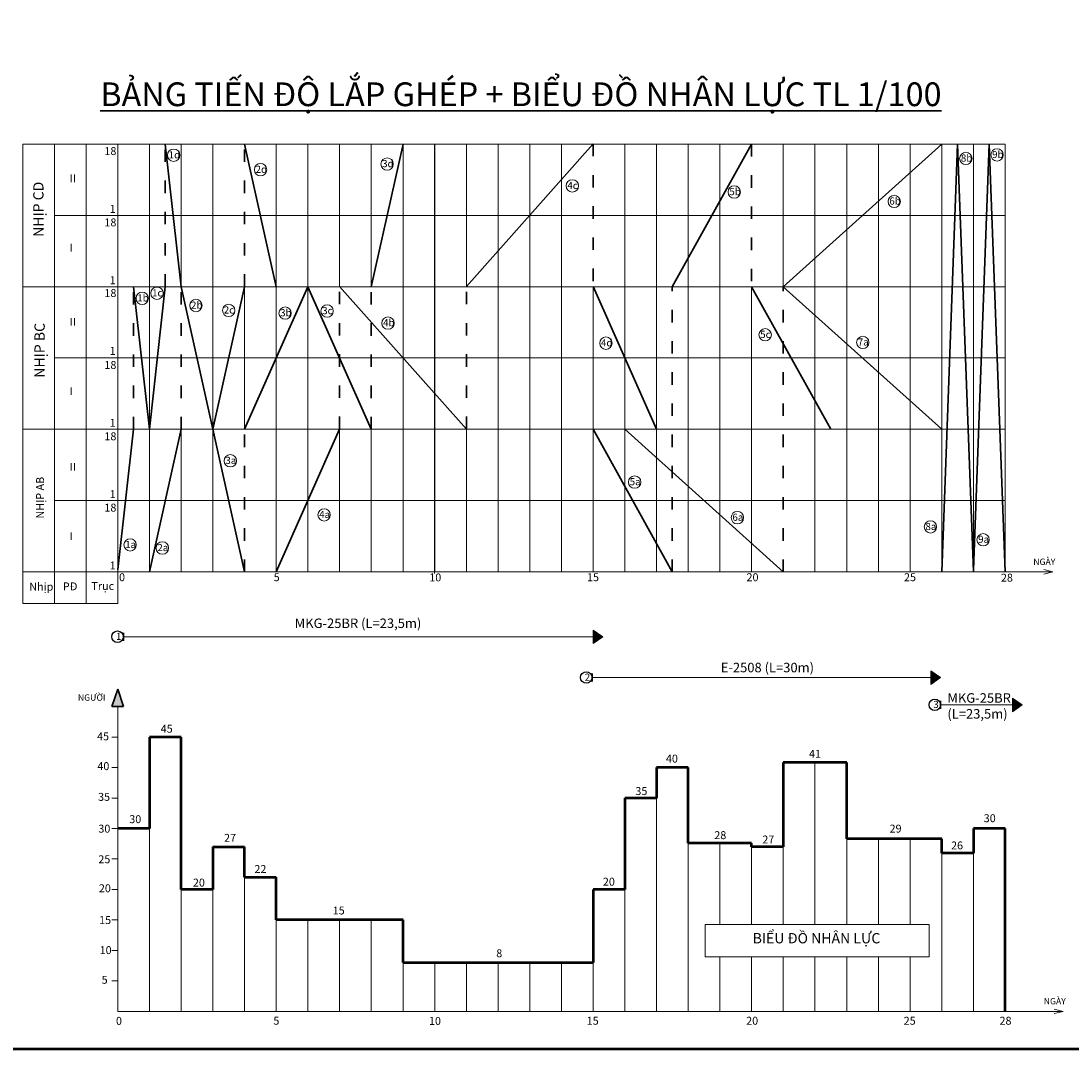
# Model space of a CAD drawing. Extents: x -5782524 to -1357530, y 187535 to 1514203.
# Drawn here: x -2115384 to -2064888, y 696832 to 746270 of the extents above; entities that cross this region are included whole.
import ezdxf

# ---------------------------------------------------------------- set-up
doc = ezdxf.new("R2010")
doc.units = 0
doc.header["$LTSCALE"] = 50
doc.header["$MEASUREMENT"] = 0
doc.linetypes.add('ACAD_ISO03W100', pattern=[30, 12, -18])
for name, color, linetype, lineweight in [('bao', 5, 'CONTINUOUS', 20), ('chinh', 170, 'CONTINUOUS', 30), ('kich thuoc', 3, 'CONTINUOUS', 15), ('net0.2', 2, 'CONTINUOUS', 20), ('net3', 4, 'CONTINUOUS', 30), ('text', 80, 'CONTINUOUS', 35), ('XANH', 7, 'CONTINUOUS', 9)]:
    doc.layers.add(name, color=color, linetype=linetype, lineweight=lineweight)
doc.styles.add('CH 300', font='VTIMEN.TTF', dxfattribs={"height": 300})
doc.styles.add('CHU1', font='VTIMEN.TTF')
doc.styles.add('chu3', font='VTIMEN.TTF')
doc.styles.get("Standard").update_dxf_attribs({"font": 'VHAVAN.TTF'})

msp = doc.modelspace()

# ---------------------------------------------------------------- hatches: boundary and pattern name
at = {"layer": 'bao'}
for points in [[(-2087868.9079, 716980.7554), (-2087868.9079, 716652.9224), (-2087403.7196, 716652.9224)], [(-2087868.9079, 716325.0893), (-2087868.9079, 716652.9224), (-2087403.7196, 716652.9224)], [(-2071622.1966, 715018.4043), (-2071622.1966, 714690.5713), (-2071157.0083, 714690.5713)], [(-2071622.1966, 714362.7382), (-2071622.1966, 714690.5713), (-2071157.0083, 714690.5713)], [(-2067705.1839, 713707.6496), (-2067705.1839, 713379.8165), (-2067239.9956, 713379.8165)], [(-2067705.1839, 713051.9835), (-2067705.1839, 713379.8165), (-2067239.9956, 713379.8165)]]:
    msp.add_hatch(color=256, dxfattribs=at).paths.add_polyline_path(points)
at = {"layer": 'net3'}
h = msp.add_hatch(color=256, dxfattribs=at)
h.paths.add_polyline_path([(-2110729.7166, 714133.0199), (-2111010.4364, 713296.6694), (-2110729.7166, 713296.6694)])
h.paths.add_polyline_path([(-2110729.7166, 714133.0199), (-2110729.7166, 713296.6694), (-2110448.9969, 713296.6694)])
h = msp.add_hatch(color=256, dxfattribs=at)
h.paths.add_polyline_path([(-2110729.7166, 714133.0199), (-2111010.4364, 713296.6694), (-2110729.7166, 713296.6694)])
h.paths.add_polyline_path([(-2110729.7166, 714133.0199), (-2110729.7166, 713296.6694), (-2110448.9969, 713296.6694)])

# ---------------------------------------------------------------- linework, layer by layer
at = {"layer": 'bao', "color": 5}
for p, q in [((-2115302.0046, 740351.8498), (-2115302.0046, 718252.4578)), ((-2115302.0046, 740351.8498), (-2068055.0286, 740351.8498)), ((-2113777.9086, 740351.8498), (-2113777.9086, 718252.4578)), ((-2112253.8126, 740351.8498), (-2112253.8126, 718252.4578)), ((-2110729.7166, 740351.8498), (-2110729.7166, 718252.4578)), ((-2113777.9086, 736922.6338), (-2068055.0286, 736922.6338)), ((-2115302.0046, 733493.4178), (-2068055.0286, 733493.4178)), ((-2113777.9086, 730064.2018), (-2068055.0286, 730064.2018)), ((-2115302.0046, 726634.9858), (-2068055.0286, 726634.9858)), ((-2113777.9086, 723205.7698), (-2068055.0286, 723205.7698)), ((-2115302.0046, 719776.5538), (-2065766.4715, 719776.5538)), ((-2115302.0046, 718252.4578), (-2110729.7166, 718252.4578))]:
    msp.add_line(p, q, dxfattribs=at)
at = {"layer": 'bao', "color": 0}
for p, q in [((-2109205.6206, 740351.8498), (-2109205.6206, 726634.9858)), ((-2107682.3166, 740351.8498), (-2107682.3166, 733493.4178)), ((-2106157.4286, 740351.8498), (-2106157.4286, 719776.5538)), ((-2103109.2366, 740351.8498), (-2103111.2166, 719787.2458)), ((-2101585.1406, 740351.8498), (-2101585.1406, 719776.5538)), ((-2100061.0446, 740351.8498), (-2100063.0246, 733504.1098)), ((-2098536.9486, 740351.8498), (-2098536.9486, 733493.4178)), ((-2097012.8526, 740351.8498), (-2097012.8526, 726634.9858)), ((-2095490.3406, 740351.8498), (-2095490.3406, 719700.8889)), ((-2095488.7566, 740351.8498), (-2095488.7566, 719776.5538)), ((-2093966.6406, 740351.8498), (-2093966.6406, 733493.4178)), ((-2092442.9406, 740351.8498), (-2092442.9406, 719776.5538)), ((-2092440.5646, 740351.8498), (-2092440.5646, 733493.4178)), ((-2090919.2406, 740351.8498), (-2090919.2406, 719776.5538)), ((-2090916.4686, 740351.8498), (-2090916.4686, 719776.5538)), ((-2089395.5406, 740351.8498), (-2089395.5406, 719776.5538)), ((-2089392.3726, 740351.8498), (-2089392.3726, 719776.5538)), ((-2086348.1406, 740351.8498), (-2086348.1406, 719776.5538)), ((-2084824.4406, 740351.8498), (-2084824.4406, 719776.5538)), ((-2083300.7406, 740351.8498), (-2083300.7406, 719776.5538)), ((-2083295.9886, 740351.8498), (-2083295.9886, 733493.4178)), ((-2081772.2886, 740351.8498), (-2081772.2886, 719776.5538)), ((-2078724.4926, 740351.8498), (-2078724.0966, 733493.4178)), ((-2077199.6046, 740351.8498), (-2077199.6046, 719776.5538)), ((-2075675.5086, 740351.8498), (-2075675.5086, 719776.5538)), ((-2074151.4126, 740351.8498), (-2074151.4126, 719776.5538)), ((-2072627.3166, 740351.8498), (-2072627.3166, 719776.5538)), ((-2071103.2206, 740351.8498), (-2071103.2206, 719776.5538)), ((-2069579.1246, 740351.8498), (-2069579.1246, 719776.5538)), ((-2104632.5406, 733493.4178), (-2104632.9366, 726634.9858)), ((-2087865.5046, 733493.4178), (-2087868.2766, 719776.5538)), ((-2086344.1806, 733493.4178), (-2086344.1806, 719776.5538)), ((-2080248.5886, 733493.4178), (-2080247.7966, 719776.5538)), ((-2093966.6406, 726645.6778), (-2093964.6606, 719776.5538)), ((-2109205.6206, 726634.9858), (-2109205.6206, 719776.5538)), ((-2107682.3166, 726634.9858), (-2107682.3166, 719776.5538)), ((-2100061.0446, 726634.9858), (-2100061.0446, 719776.5538)), ((-2098536.9486, 726634.9858), (-2098536.9486, 719776.5538)), ((-2097012.8526, 726634.9858), (-2097012.8526, 719776.5538)), ((-2078723.7006, 710602.5805), (-2078723.7006, 702825.7632)), ((-2077199.6046, 710602.5805), (-2077199.6046, 702825.7632)), ((-2075675.5086, 710602.5805), (-2075675.5086, 702825.7632)), ((-2084820.0846, 710365.6804), (-2084820.0846, 698641.7243)), ((-2083295.9886, 710365.6804), (-2083295.9886, 698641.7243)), ((-2069579.1246, 707434.6914), (-2069579.1246, 698641.7243)), ((-2068055.0286, 707434.6914), (-2068055.0286, 698641.7243)), ((-2106157.4286, 706555.3032), (-2106157.4286, 698641.7243)), ((-2104633.3326, 706555.3032), (-2104633.3326, 698641.7243)), ((-2081771.8926, 706724.8792), (-2081771.8926, 702825.7632)), ((-2080247.7966, 706724.8792), (-2080247.7966, 702825.7632)), ((-2074151.4126, 706940.0009), (-2074151.4126, 702825.7632)), ((-2072627.3166, 706940.0009), (-2072627.3166, 702825.7632)), ((-2071103.2206, 706940.0009), (-2071103.2206, 698641.7243)), ((-2087868.2766, 704503.7024), (-2087868.2766, 698641.7243)), ((-2101585.1406, 703038.1545), (-2101585.1406, 698641.7243)), ((-2100061.0446, 703038.1545), (-2100061.0446, 698641.7243)), ((-2098536.9486, 703038.1545), (-2098536.9486, 698641.7243)), ((-2097012.8526, 703038.1545), (-2097012.8526, 698641.7243)), ((-2095488.7566, 700986.4851), (-2095488.7566, 698641.7243)), ((-2093964.6606, 700986.4851), (-2093964.6606, 698641.7243)), ((-2092440.5646, 700986.4851), (-2092440.5646, 698641.7243)), ((-2090916.4686, 700986.4851), (-2090916.4686, 698641.7243)), ((-2089392.3726, 700986.4851), (-2089392.3726, 698641.7243)), ((-2081771.8926, 701258.0222), (-2081771.8926, 698641.7243)), ((-2080247.7966, 701258.0222), (-2080247.7966, 698641.7243)), ((-2078723.7006, 701258.0222), (-2078723.7006, 698641.7243)), ((-2077199.6046, 701258.0222), (-2077199.6046, 698641.7243)), ((-2075675.5086, 701258.0222), (-2075675.5086, 698641.7243)), ((-2074151.4126, 701258.0222), (-2074151.4126, 698641.7243)), ((-2072627.3166, 701258.0222), (-2072627.3166, 698641.7243))]:
    msp.add_line(p, q, dxfattribs=at)
at = {"layer": 'bao', "color": 1, "lineweight": 30}
for p, q in [((-2108444.1666, 740351.8498), (-2107681.5246, 733493.4178)), ((-2071099.6566, 719776.5538), (-2070344.5386, 740351.8498)), ((-2070340.5786, 740351.8498), (-2069579.1246, 719776.5538)), ((-2069582.6886, 719872.8569), (-2068831.105, 740351.8498)), ((-2068820.03, 740351.8498), (-2068055.0286, 719776.5538)), ((-2109967.8666, 733493.4178), (-2109205.6206, 726634.9858)), ((-2109204.8286, 726634.9858), (-2108444.1666, 733493.4178)), ((-2110729.7166, 719895.1632), (-2109967.8666, 726634.9858))]:
    msp.add_line(p, q, dxfattribs=at)
at = {"layer": 'bao', "color": 1, "linetype": 'ACAD_ISO03W100', "lineweight": 30}
for p, q in [((-2108442.9786, 733493.4178), (-2108442.9786, 740351.8498)), ((-2109967.8666, 726634.9858), (-2109967.8666, 733493.4178))]:
    msp.add_line(p, q, dxfattribs=at)
at = {"layer": 'bao', "color": 2, "linetype": 'ACAD_ISO03W100', "lineweight": 30}
for p, q in [((-2104632.5406, 733493.4178), (-2104632.5406, 740351.8498)), ((-2107680.7326, 726634.9858), (-2107680.7326, 733493.4178))]:
    msp.add_line(p, q, dxfattribs=at)
at = {"layer": 'bao', "color": 2, "lineweight": 30}
for p, q in [((-2104632.5406, 740351.8498), (-2103108.4446, 733493.4178)), ((-2107680.7326, 733493.4178), (-2106156.6366, 726634.9858)), ((-2106156.6366, 726634.9858), (-2104632.5406, 733493.4178)), ((-2109204.8286, 719776.5538), (-2107680.7326, 726634.9858))]:
    msp.add_line(p, q, dxfattribs=at)
at = {"layer": 'bao', "color": 3, "lineweight": 30}
for p, q in [((-2098536.1566, 733493.4178), (-2097012.0606, 740351.8498)), ((-2078723.7006, 733493.4178), (-2071103.2206, 740351.8498)), ((-2104632.5406, 726634.9858), (-2101584.3486, 733493.4178)), ((-2101584.3486, 733493.4178), (-2098536.1566, 726634.9858)), ((-2078723.7006, 733493.4178), (-2071103.2206, 726634.9858)), ((-2106156.6366, 726634.9858), (-2104632.5406, 719776.5538)), ((-2086344.1806, 726634.9858), (-2078723.7006, 719776.5538))]:
    msp.add_line(p, q, dxfattribs=at)
at = {"layer": 'bao', "color": 4, "lineweight": 30}
for p, q in [((-2093966.6406, 733504.1098), (-2087870.2566, 740362.5418)), ((-2100063.0246, 733504.1098), (-2093966.6406, 726645.6778)), ((-2087870.2566, 733504.1098), (-2084822.0646, 726645.6778)), ((-2103111.2166, 719787.2458), (-2100063.0246, 726645.6778))]:
    msp.add_line(p, q, dxfattribs=at)
at = {"layer": 'bao', "color": 4, "linetype": 'ACAD_ISO03W100', "lineweight": 30}
for p, q in [((-2087870.2566, 740362.5418), (-2087870.2566, 733504.1098)), ((-2100063.0246, 726645.6778), (-2100063.0246, 733504.1098)), ((-2093966.6406, 726645.6778), (-2093966.6406, 733504.1098))]:
    msp.add_line(p, q, dxfattribs=at)
at = {"layer": 'bao', "color": 6, "lineweight": 30}
for p, q in [((-2084062.5906, 733493.4178), (-2080252.9446, 740351.8498)), ((-2080247.7966, 733493.4178), (-2076439.3386, 726634.9858)), ((-2087868.2766, 726634.9858), (-2084062.5906, 719776.5538))]:
    msp.add_line(p, q, dxfattribs=at)
at = {"layer": 'bao', "color": 6, "linetype": 'ACAD_ISO03W100', "lineweight": 30}
for p, q in [((-2080252.9446, 740351.8498), (-2080252.9446, 733493.4178)), ((-2084062.5906, 719776.5538), (-2084062.5906, 733493.4178))]:
    msp.add_line(p, q, dxfattribs=at)
at = {"layer": 'bao'}
for p, q in [((-2068055.0286, 740351.8498), (-2068055.0286, 719776.5538)), ((-2065766.4715, 719776.5538), (-2066202.4717, 719887.2469)), ((-2065766.4715, 719776.5538), (-2066202.4717, 719665.8608)), ((-2110462.5872, 716652.9224), (-2087868.9079, 716652.9224)), ((-2087868.9079, 716980.7554), (-2087868.9079, 716652.9224)), ((-2087403.7196, 716652.9224), (-2087868.9079, 716980.7554)), ((-2087403.7196, 716652.9224), (-2087868.9079, 716325.0893)), ((-2087868.9079, 716325.0893), (-2087868.9079, 716652.9224)), ((-2087922.0643, 714690.5713), (-2071157.0083, 714690.5713)), ((-2071622.1966, 715018.4043), (-2071622.1966, 714690.5713)), ((-2071157.0083, 714690.5713), (-2071622.1966, 715018.4043)), ((-2071157.0083, 714690.5713), (-2071622.1966, 714362.7382)), ((-2071622.1966, 714362.7382), (-2071622.1966, 714690.5713)), ((-2067705.1839, 713707.6496), (-2067705.1839, 713379.8165)), ((-2067239.9956, 713379.8165), (-2067705.1839, 713707.6496)), ((-2110729.7166, 700400.2949), (-2110729.7166, 713296.6694)), ((-2071155.9805, 713379.8165), (-2067705.1839, 713379.8165)), ((-2067239.9956, 713379.8165), (-2067705.1839, 713051.9835)), ((-2067705.1839, 713051.9835), (-2067705.1839, 713379.8165)), ((-2111016.9107, 711831.1749), (-2110729.7166, 711831.1749)), ((-2111016.9107, 710365.6804), (-2110729.7166, 710365.6804)), ((-2111016.9107, 708900.1859), (-2110729.7166, 708900.1859)), ((-2111016.9107, 707434.6914), (-2110729.7166, 707434.6914)), ((-2106157.4286, 706555.3032), (-2104633.3326, 706555.3032)), ((-2111016.9107, 705969.1969), (-2110729.7166, 705969.1969)), ((-2104633.3326, 705089.824), (-2103109.2366, 705089.824)), ((-2111016.9107, 704503.7024), (-2110729.7166, 704503.7024)), ((-2111016.9107, 703038.2078), (-2110729.7166, 703038.2078)), ((-2111016.9107, 701572.7133), (-2110729.7166, 701572.7133)), ((-2110729.7166, 700400.2949), (-2110729.7166, 698641.7243)), ((-2111016.9107, 700107.2188), (-2110729.7166, 700107.2188)), ((-2110729.7166, 698641.7243), (-2065261.8133, 698641.7243)), ((-2065261.8133, 698641.7243), (-2065697.8135, 698752.4174)), ((-2065261.8133, 698641.7243), (-2065697.8135, 698531.0313))]:
    msp.add_line(p, q, dxfattribs=at)
at = {"layer": 'bao', "color": 3, "linetype": 'ACAD_ISO03W100', "lineweight": 30}
for p, q in [((-2098536.1566, 726634.9858), (-2098536.1566, 733493.4178)), ((-2078723.7006, 719776.5538), (-2078723.7006, 733493.4178)), ((-2104632.5406, 719776.5538), (-2104632.5406, 726634.9858))]:
    msp.add_line(p, q, dxfattribs=at)
at = {"layer": 'bao'}
msp.add_lwpolyline([(-2082486.8616, 702825.7632), (-2071704.4961, 702825.7632), (-2071704.4961, 701258.0222), (-2082486.8616, 701258.0222)], close=True, dxfattribs=at)
at = {"layer": 'bao', "color": 2}
for centre in [(-2108043.2973, 739816.2661), (-2069945.4101, 739658.1502), (-2068445.2382, 739831.0033), (-2103863.3764, 739118.9951), (-2097778.0708, 739391.23), (-2088870.3903, 738339.7203), (-2081081.3124, 738044.9085), (-2073387.755, 737592.2807), (-2109554.7436, 732932.7677), (-2108843.9528, 733175.9607), (-2106970.0755, 732587.0504), (-2105395.6718, 732353.2796), (-2102682.7743, 732220.4375), (-2100661.101, 732322.3322), (-2097733.4429, 731740.8086), (-2079596.702, 731178.8112), (-2087253.2766, 730776.373), (-2074902.6763, 730813.8193), (-2105317.084, 725119.2859), (-2085872.1686, 724096.3557), (-2100805.4173, 722517.2027), (-2080932.988, 722385.2378), (-2071649.2134, 721939.7697), (-2069116.0403, 721323.6384), (-2110135.4626, 721074.2406), (-2108587.7576, 720925.9338)]:
    msp.add_circle(centre, 297.306, dxfattribs=at)
at = {"layer": 'chinh', "color": 210, "lineweight": -2}
for centre in [(-2110740.3268, 716658.7521), (-2088199.8039, 714696.401), (-2071433.7201, 713385.6462)]:
    msp.add_circle(centre, 277.8007, dxfattribs=at)
at = {"layer": 'kich thuoc', "color": 5, "lineweight": 50}
for p, q in [((-2106157.4286, 706555.3032), (-2104633.3326, 706555.3032)), ((-2104633.3326, 706262.2043), (-2104633.3326, 706555.3032)), ((-2104633.3326, 705089.824), (-2103109.2366, 705089.824)), ((-2097012.8526, 700986.4851), (-2087868.2766, 700986.4851))]:
    msp.add_line(p, q, dxfattribs=at)
at = {"layer": 'net0.2', "color": 0}
for p, q in [((-2107681.5246, 711831.1749), (-2109205.6206, 711831.1749)), ((-2109205.6206, 711831.1749), (-2109205.6206, 707434.6914)), ((-2107681.5246, 698641.7243), (-2107681.5246, 711831.1749)), ((-2078723.7006, 710602.5805), (-2075675.5086, 710602.5805)), ((-2084820.0846, 710365.6804), (-2083295.9886, 710365.6804)), ((-2086344.1806, 708900.064), (-2086344.1806, 698641.7243)), ((-2084820.0846, 708900.064), (-2086344.1806, 708900.064)), ((-2109205.6206, 707434.6914), (-2110729.7166, 707434.6914)), ((-2109205.6206, 698641.7243), (-2109205.6206, 707434.6914)), ((-2069579.1246, 707434.6914), (-2068055.0286, 707434.6914)), ((-2083295.9886, 706724.8792), (-2080247.7966, 706724.8792)), ((-2080247.7966, 706555.3032), (-2078723.7006, 706555.3032)), ((-2075675.5086, 706940.0009), (-2071103.2206, 706940.0009)), ((-2071103.2206, 706256.379), (-2069579.1246, 706256.379)), ((-2103109.2366, 705089.824), (-2103109.2366, 698641.7243)), ((-2107681.5246, 704503.7024), (-2106157.4286, 704503.7024)), ((-2087868.2766, 704503.7024), (-2086344.1806, 704503.7024)), ((-2103109.2366, 703038.2078), (-2097012.8526, 703038.1545))]:
    msp.add_line(p, q, dxfattribs=at)
at = {"layer": 'net0.2', "color": 5, "lineweight": 50}
for p, q in [((-2107681.5246, 711831.1749), (-2109205.6206, 711831.1749)), ((-2109205.6206, 711831.1749), (-2109205.6206, 707434.6914)), ((-2107681.5246, 704503.7024), (-2107681.5246, 711831.1749)), ((-2075675.5086, 710602.5805), (-2078723.7006, 710602.5805)), ((-2078723.7006, 710602.5805), (-2078723.7006, 706555.3032)), ((-2075675.5086, 706940.0009), (-2075675.5086, 710602.5805)), ((-2083295.9886, 710365.6804), (-2084820.0846, 710365.6804)), ((-2084820.0846, 710365.6804), (-2084820.0846, 708900.064)), ((-2083295.9886, 706724.8792), (-2083295.9886, 710365.6804)), ((-2084820.0846, 708900.064), (-2086344.1806, 708900.064)), ((-2086344.1806, 708900.064), (-2086344.1806, 704503.7024)), ((-2109205.6206, 707434.6914), (-2110729.7166, 707434.6914)), ((-2068055.0286, 707434.6914), (-2069579.1246, 707434.6914)), ((-2069579.1246, 707434.6914), (-2069579.1246, 706256.379)), ((-2068055.0286, 698641.7243), (-2068055.0286, 707434.6914)), ((-2106157.4286, 706555.3032), (-2106157.4286, 704503.7024)), ((-2104633.3326, 705089.824), (-2104633.3326, 706555.3032)), ((-2080247.7966, 706724.8792), (-2083295.9886, 706724.8792)), ((-2080247.7966, 706555.3032), (-2080247.7966, 706724.8792)), ((-2078723.7006, 706555.3032), (-2080247.7966, 706555.3032)), ((-2071103.2206, 706940.0009), (-2075675.5086, 706940.0009)), ((-2071103.2206, 706256.379), (-2071103.2206, 706940.0009)), ((-2069579.1246, 706256.379), (-2071103.2206, 706256.379)), ((-2103109.2366, 703038.2078), (-2103109.2366, 705089.824)), ((-2106157.4286, 704503.7024), (-2107681.5246, 704503.7024)), ((-2086344.1806, 704503.7024), (-2087868.2766, 704503.7024)), ((-2087868.2766, 704503.7024), (-2087868.2766, 700986.4851)), ((-2097012.8526, 703038.1545), (-2103109.2366, 703038.2078)), ((-2097012.8526, 700986.4851), (-2097012.8526, 703038.1545))]:
    msp.add_line(p, q, dxfattribs=at)
at = {"layer": 'net3'}
for p, q in [((-2110462.5872, 716464.3155), (-2110462.5872, 716853.1886)), ((-2087922.0643, 714501.9644), (-2087922.0643, 714890.8375)), ((-2110729.7166, 714133.0199), (-2111010.4364, 713296.6694)), ((-2110729.7166, 714133.0199), (-2111010.4364, 713296.6694)), ((-2110729.7166, 714133.0199), (-2110448.9969, 713296.6694)), ((-2110729.7166, 714133.0199), (-2110448.9969, 713296.6694)), ((-2071155.9805, 713191.2097), (-2071155.9805, 713580.0828)), ((-2111010.4364, 713296.6694), (-2110729.7166, 713296.6694)), ((-2110448.9969, 713296.6694), (-2110729.7166, 713296.6694))]:
    msp.add_line(p, q, dxfattribs=at)
at = {"layer": 'XANH', "color": 2, "linetype": 'Continuous', "lineweight": 50}
msp.add_lwpolyline([(-2259339.2388, 696831.5506), (-2259339.2388, 875931.5506), (-2007039.2388, 875931.5506), (-2007039.2388, 696831.5506), (-2259339.2388, 696831.5506)], close=True, dxfattribs=at)

# ---------------------------------------------------------------- texts
at = {"layer": 'kich thuoc', "attachment_point": 1}
for s, insert, char_height, width, style in [('{\\fArial|b0|i0|c0|p34;18}', (-2111374.2875, 740203.9971), 381.024, 425.596586, 'CHU1'), ('{\\fArial|b0|i0|c0|p34;1d}', (-2108280.98, 740006.9756), 342.9216, 425.596586, 'CHU1'), ('{\\fArial|b0|i0|c0|p34;8b}', (-2070183.0928, 739848.8597), 342.9216, 425.596586, 'CHU1'), ('{\\fArial|b0|i0|c0|p34;9b}', (-2068682.9209, 740021.7128), 342.9216, 425.596586, 'CHU1'), ('{\\fArial|b0|i0|c0|p34;2d}', (-2104101.0591, 739309.7046), 342.9216, 425.596586, 'CHU1'), ('{\\fArial|b0|i0|c0|p34;3d}', (-2098015.7535, 739581.9395), 342.9216, 425.596586, 'CHU1'), ('{\\fArial|b0|i0|c0|p34;II}', (-2113041.9048, 738889.5102), 381.024, 425.596586, 'CHU1'), ('{\\fArial|b0|i0|c0|p34;4c}', (-2089108.073, 738530.4297), 342.9216, 425.596586, 'CHU1'), ('{\\fArial|b0|i0|c0|p34;5b}', (-2081318.9951, 738235.618), 342.9216, 425.596586, 'CHU1'), ('{\\fArial|b0|i0|c0|p34;6b}', (-2073625.4377, 737782.9902), 342.9216, 425.596586, 'CHU1'), ('{\\fArial|b0|i0|c0|p34;1}', (-2111115.0057, 737423.8266), 381.024, 425.596586, 'CHU1'), ('{\\fArial|b0|i0|c0|p34;18}', (-2111374.2875, 736774.7811), 381.024, 425.596586, 'CHU1'), ('{\\fArial|b0|i0|c0|p34;I}', (-2113041.9048, 735557.2824), 381.024, 425.596586, 'CHU1'), ('{\\fArial|b0|i0|c0|p34;1}', (-2111115.0057, 733994.6106), 381.024, 425.596586, 'CHU1'), ('{\\fArial|b0|i0|c0|p34;18}', (-2111374.2875, 733376.3037), 381.024, 425.596586, 'CHU1'), ('{\\fArial|b0|i0|c0|p34;1c}', (-2109081.6355, 733366.6701), 342.9216, 425.596586, 'CHU1'), ('{\\fArial|b0|i0|c0|p34;1b}', (-2109792.4263, 733123.4772), 342.9216, 425.596586, 'CHU1'), ('{\\fArial|b0|i0|c0|p34;2b}', (-2107207.7582, 732777.7599), 342.9216, 425.596586, 'CHU1'), ('{\\fArial|b0|i0|c0|p34;2c}', (-2105633.3545, 732543.9891), 342.9216, 425.596586, 'CHU1'), ('{\\fArial|b0|i0|c0|p34;3b}', (-2102920.457, 732411.147), 342.9216, 425.596586, 'CHU1'), ('{\\fArial|b0|i0|c0|p34;3c}', (-2100898.7837, 732513.0417), 342.9216, 425.596586, 'CHU1'), ('{\\fArial|b0|i0|c0|p34;II}', (-2113041.9048, 731991.2948), 381.024, 425.596586, 'CHU1'), ('{\\fArial|b0|i0|c0|p34;4b}', (-2097971.1256, 731931.518), 342.9216, 425.596586, 'CHU1'), ('{\\fArial|b0|i0|c0|p34;5c}', (-2079834.3847, 731369.5207), 342.9216, 425.596586, 'CHU1'), ('{\\fArial|b0|i0|c0|p34;4d}', (-2087490.9593, 730967.0825), 342.9216, 425.596586, 'CHU1'), ('{\\fArial|b0|i0|c0|p34;7a}', (-2075140.359, 731004.5288), 342.9216, 425.596586, 'CHU1'), ('{\\fArial|b0|i0|c0|p34;1}', (-2111115.0057, 730596.1333), 381.024, 425.596586, 'CHU1'), ('{\\fArial|b0|i0|c0|p34;18}', (-2111374.2875, 729916.3491), 381.024, 425.596586, 'CHU1'), ('{\\fArial|b0|i0|c0|p34;I}', (-2113041.9048, 728659.0669), 381.024, 425.596586, 'CHU1'), ('{\\fArial|b0|i0|c0|p34;1}', (-2111115.0057, 727136.1786), 381.024, 425.596586, 'CHU1'), ('{\\fArial|b0|i0|c0|p34;18}', (-2111374.2875, 726487.1331), 381.024, 425.596586, 'CHU1'), ('{\\fArial|b0|i0|c0|p34;3a}', (-2105554.7667, 725309.9954), 342.9216, 425.596586, 'CHU1'), ('{\\fArial|b0|i0|c0|p34;II}', (-2113041.9048, 725018.5739), 381.024, 425.596586, 'CHU1'), ('{\\fArial|b0|i0|c0|p34;5a}', (-2086109.8513, 724287.0652), 342.9216, 425.596586, 'CHU1'), ('{\\fArial|b0|i0|c0|p34;1}', (-2111115.0057, 723706.9626), 381.024, 425.596586, 'CHU1'), ('{\\fArial|b0|i0|c0|p34;18}', (-2111374.2875, 723057.9171), 381.024, 425.596586, 'CHU1'), ('{\\fArial|b0|i0|c0|p34;4a}', (-2101043.1, 722707.9122), 342.9216, 425.596586, 'CHU1'), ('{\\fArial|b0|i0|c0|p34;6a}', (-2081170.6707, 722575.9473), 342.9216, 425.596586, 'CHU1'), ('{\\fArial|b0|i0|c0|p34;8a}', (-2071886.8961, 722130.4792), 342.9216, 425.596586, 'CHU1'), ('{\\fArial|b0|i0|c0|p34;I}', (-2113041.9048, 721686.346), 381.024, 425.596586, 'CHU1'), ('{\\fArial|b0|i0|c0|p34;1a}', (-2110373.1453, 721264.95), 342.9216, 425.596586, 'CHU1'), ('{\\fArial|b0|i0|c0|p34;2a}', (-2108825.4403, 721116.6433), 342.9216, 425.596586, 'CHU1'), ('{\\fArial|b0|i0|c0|p34;9a}', (-2069353.723, 721514.3479), 342.9216, 425.596586, 'CHU1'), ('{\\fArial|b0|i0|c0|p34;1}', (-2111115.0057, 720277.7466), 381.024, 425.596586, 'CHU1'), ('{\\fArial|b0|i0|c0|p34;NGÀY}', (-2066702.7001, 720416.2134), 304.8192, 1670.965779, 'chu3'), ('{\\fArial|b0|i0|c0|p34;0}', (-2110669.6614, 719710.0008), 381.024, 425.596586, 'CHU1'), ('{\\fArial|b0|i0|c0|p34;5}', (-2103230.7369, 719710.0008), 381.024, 425.596586, 'CHU1'), ('{\\fArial|b0|i0|c0|p34;10}', (-2095748.6904, 719700.8889), 381.024, 425.596586, 'CHU1'), ('{\\fArial|b0|i0|c0|p34;15}', (-2088163.8509, 719710.0008), 381.024, 425.596586, 'CHU1'), ('{\\fArial|b0|i0|c0|p34;20}', (-2080493.7154, 719710.0008), 381.024, 425.596586, 'CHU1'), ('{\\fArial|b0|i0|c0|p34;25}', (-2072918.4087, 719710.0008), 381.024, 425.596586, 'CHU1'), ('{\\fArial|b0|i0|c0|p34;28}', (-2068258.0518, 719689.8972), 381.024, 425.596586, 'CHU1'), ('{\\fArial|b0|i0|c0|p34;Nhịp}', (-2114984.9549, 719254.8376), 381.024, 425.596586, 'CHU1'), ('{\\fArial|b0|i0|c0|p34;PĐ}', (-2113371.39, 719270.4816), 381.024, 425.596586, 'CHU1'), ('{\\fArial|b0|i0|c0|p34;Trục}', (-2112000.0377, 719286.4126), 381.024, 425.596586, 'CHU1'), ('{\\fArial|b0|i0|c0|p34;MKG-25BR (L=23,5m)}', (-2102221.549, 717534.7635), 457.2288, 10152.003456, 'chu3'), ('{\\fArial|b0|i0|c0|p34;E-2508 (L=30m)}', (-2081731.1015, 715404.7833), 457.2288, 10152.003456, 'chu3'), ('{\\fArial|b0|i0|c0|p34;NGƯỜI}', (-2112646.7219, 713884.5994), 304.8192, 1670.965779, 'chu3'), ('{\\fArial|b0|i0|c0|p34;MKG-25BR (L=23,5m)}', (-2070833.7268, 713941.5864), 457.2288, 4755.702605, 'chu3'), ('{\\fArial|b0|i0|c0|p34;45}', (-2111724.3638, 712059.8815), 381.024, 425.596586, 'CHU1'), ('{\\fArial|b0|i0|c0|p34;45}', (-2108665.6382, 712424.7196), 381.024, 425.596586, 'CHU1'), ('{\\fArial|b0|i0|c0|p34;40}', (-2084369.2876, 710988.2237), 381.024, 425.596586, 'CHU1'), ('{\\fArial|b0|i0|c0|p34;41}', (-2077487.5822, 711217.8523), 381.024, 425.596586, 'CHU1'), ('{\\fArial|b0|i0|c0|p34;40}', (-2111712.2723, 710626.43), 381.024, 425.596586, 'CHU1'), ('{\\fArial|b0|i0|c0|p34;35}', (-2111675.9621, 709147.3293), 381.024, 425.596586, 'CHU1'), ('{\\fArial|b0|i0|c0|p34;35}', (-2085837.1197, 709425.2513), 381.024, 425.596586, 'CHU1'), ('{\\fArial|b0|i0|c0|p34;30}', (-2110177.5915, 708074.5868), 381.024, 425.596586, 'CHU1'), ('{\\fArial|b0|i0|c0|p34;30}', (-2069085.8604, 708120.3861), 381.024, 425.596586, 'CHU1'), ('{\\fArial|b0|i0|c0|p34;30}', (-2111663.8635, 707616.6333), 381.024, 425.596586, 'CHU1'), ('{\\fArial|b0|i0|c0|p34;29}', (-2073613.7289, 707621.8537), 381.024, 425.596586, 'CHU1'), ('{\\fArial|b0|i0|c0|p34;27}', (-2105619.6443, 707175.8082), 381.024, 425.596586, 'CHU1'), ('{\\fArial|b0|i0|c0|p34;28}', (-2082042.3592, 707306.2571), 381.024, 425.596586, 'CHU1'), ('{\\fArial|b0|i0|c0|p34;27}', (-2079732.6758, 707096.5166), 381.024, 425.596586, 'CHU1'), ('{\\fArial|b0|i0|c0|p34;26}', (-2070655.2542, 706811.9849), 381.024, 425.596586, 'CHU1'), ('{\\fArial|b0|i0|c0|p34;25}', (-2111663.8635, 706146.0705), 381.024, 425.596586, 'CHU1'), ('{\\fArial|b0|i0|c0|p34;22}', (-2104159.2281, 705677.2255), 381.024, 425.596586, 'CHU1'), ('{\\fArial|b0|i0|c0|p34;20}', (-2107116.5262, 705024.8892), 381.024, 425.596586, 'CHU1'), ('{\\fArial|b0|i0|c0|p34;20}', (-2087400.9542, 705067.9162), 381.024, 425.596586, 'CHU1'), ('{\\fArial|b0|i0|c0|p34;20}', (-2111639.6591, 704752.9653), 381.024, 425.596586, 'CHU1'), ('{\\fArial|b0|i0|c0|p34;15}', (-2100392.5869, 703682.4278), 381.024, 425.596586, 'CHU1'), ('{\\fArial|b0|i0|c0|p34;15}', (-2111627.5605, 703222.2693), 381.024, 425.596586, 'CHU1'), ('{\\fArial|b0|i0|c0|p34;10}', (-2111603.3561, 701777.5655), 381.024, 425.596586, 'CHU1'), ('{\\fArial|b0|i0|c0|p34;8}', (-2092529.1562, 701627.1944), 381.024, 425.596586, 'CHU1'), ('{\\fArial|b0|i0|c0|p34;5}', (-2111506.5528, 700350.0634), 381.024, 425.596586, 'CHU1'), ('{\\fArial|b0|i0|c0|p34;NGÀY}', (-2066198.0419, 699281.3839), 304.8192, 1670.965779, 'chu3'), ('{\\fArial|b0|i0|c0|p34;0}', (-2110817.5668, 698375.6753), 381.024, 425.596586, 'CHU1'), ('{\\fArial|b0|i0|c0|p34;5}', (-2103247.1048, 698380.9319), 381.024, 425.596586, 'CHU1'), ('{\\fArial|b0|i0|c0|p34;10}', (-2095765.0583, 698371.82), 381.024, 425.596586, 'CHU1'), ('{\\fArial|b0|i0|c0|p34;15}', (-2088180.2188, 698380.9319), 381.024, 425.596586, 'CHU1'), ('{\\fArial|b0|i0|c0|p34;20}', (-2080510.0833, 698380.9319), 381.024, 425.596586, 'CHU1'), ('{\\fArial|b0|i0|c0|p34;25}', (-2072934.7766, 698380.9319), 381.024, 425.596586, 'CHU1'), ('{\\fArial|b0|i0|c0|p34;28}', (-2068326.6749, 698380.9319), 381.024, 425.596586, 'CHU1')]:
    msp.add_mtext(s, dxfattribs=dict(at, insert=insert, char_height=char_height, width=width, style=style))
at = {"layer": 'kich thuoc', "attachment_point": 1, "rotation": 90, "style": 'CHU1'}
for s, insert, char_height, width in [('{\\fArial|b0|i0|c0|p34;NHỊP CD}', (-2114794.6828, 735886.8385), 495.3312, 3558.995638), ('{\\fArial|b0|i0|c0|p34;NHỊP BC}', (-2114737.7334, 729113.5873), 495.3312, 3764.282088), ('{\\fArial|b0|i0|c0|p34;NHỊP AB}', (-2114659.1374, 722340.336), 381.024, 2109.94795)]:
    msp.add_mtext(s, dxfattribs=dict(at, insert=insert, char_height=char_height, width=width))
at = {"layer": 'text', "char_height": 342.9216, "width": 404.494443, "attachment_point": 1}
for s, insert in [('{\\fArial|b0|i0|c0|p34;1}', (-2110814.3218, 716849.1971)), ('{\\fArial|b0|i0|c0|p34;2}', (-2088273.7989, 714886.846)), ('{\\fArial|b0|i0|c0|p34;3}', (-2071507.7151, 713576.0913))]:
    msp.add_mtext(s, dxfattribs=dict(at, insert=insert))
at = {"layer": 'XANH', "color": 30, "linetype": 'Continuous', "lineweight": 30, "attachment_point": 1, "style": 'CH 300'}
for s, insert, char_height, width in [('{\\fArial|b1|i0|c0|p34;\\LBẢNG TIẾN ĐỘ LẮP GHÉP + BIỂU ĐỒ NHÂN LỰC TL 1/100}', (-2111572.143, 743318.0482), 1143.072, 45648.664572), ('{\\fArial|b0|i0|c0|p34;BIỂU ĐỒ NHÂN LỰC}', (-2080196.672, 702407.031), 495.3312, 7797.00466)]:
    msp.add_mtext(s, dxfattribs=dict(at, insert=insert, char_height=char_height, width=width))

doc.saveas('drawing.dxf')
